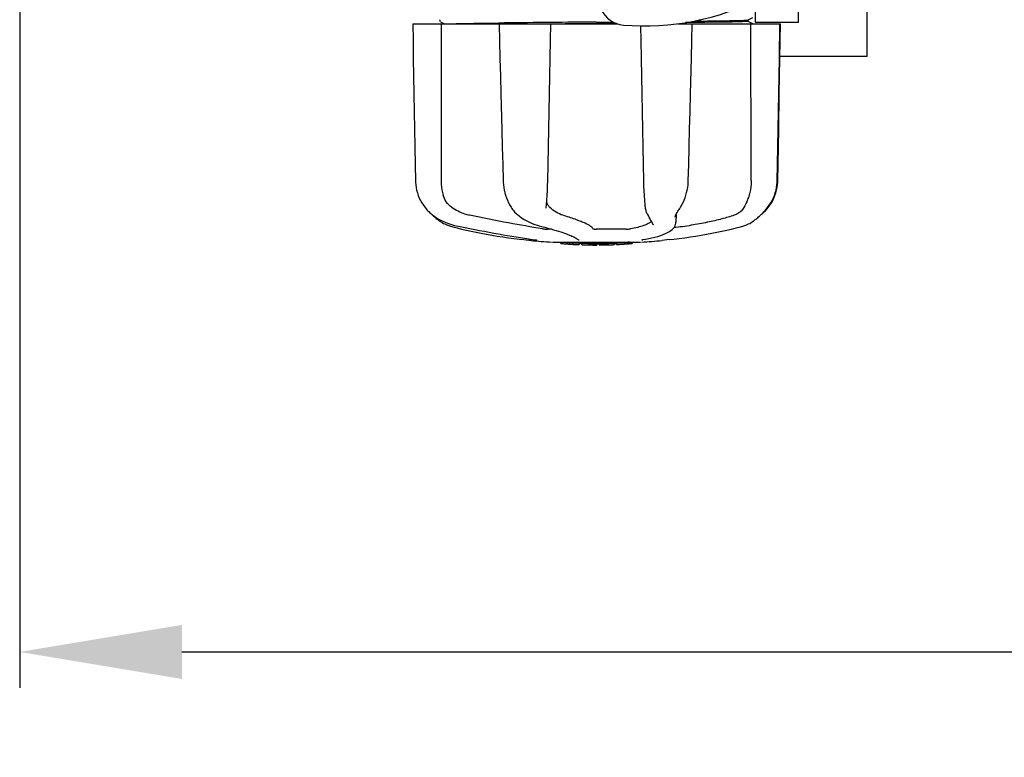
# Model space of a CAD drawing. Units: millimetres. Extents: x 608 to 5006, y 548 to 6634.
# Drawn here: x 1276 to 1549, y 2130 to 2335 of the extents above; entities that cross this region are included whole.
import ezdxf

# ---------------------------------------------------------------- set-up
doc = ezdxf.new("R2010")
doc.units = ezdxf.units.MM
doc.layers.add('COTAS', color=7, linetype='Continuous')
doc.styles.add('ARIAL', font='arial.ttf')
doc.dimstyles.new('Diseño_PlanosFabricacion', dxfattribs={"dimtxt": 40, "dimasz": 45, "dimexe": 10, "dimexo": 10, "dimgap": 10, "dimtad": 1, "dimtih": 1, "dimtoh": 1, "dimdec": 0, "dimzin": 1, "dimdsep": 46, "dimtxsty": 'ARIAL', "dimcen": 15, "dimadec": 0, "dimazin": 0, "dimtp": 0.05, "dimtm": 0.05, "dimtfac": 1, "dimtdec": 0, "dimtofl": 0, "dimtmove": 0, "dimatfit": 3, "dimfxl": 0, "dimtolj": 1, "dimarcsym": 0})

# ---------------------------------------------------------------- blocks, each defined once
blk = doc.blocks.new('*D5')
at = {"layer": 'COTAS', "color": 0, "lineweight": -2}
for p, q in [((2971.37, 2679.99), (2971.37, 2149.19)), ((1276.37, 2368.8), (1276.37, 2149.19)), ((1321.37, 2159.19), (2926.37, 2159.19))]:
    blk.add_line(p, q, dxfattribs=at)
at = {"layer": 'COTAS', "color": 0}
for points in [[(1321.37, 2166.69), (1321.37, 2151.69), (1276.37, 2159.19)], [(2926.37, 2166.69), (2926.37, 2151.69), (2971.37, 2159.19)]]:
    blk.add_solid(points, dxfattribs=at)
at = {"layer": 'Defpoints', "color": 0}
for p in [(2971.37, 2689.99), (1276.37, 2378.8), (2971.37, 2159.19)]:
    blk.add_point(p, dxfattribs=at)
at = {"layer": 'COTAS', "color": 0, "insert": (2123.87, 2189.62), "char_height": 40, "attachment_point": 5, "style": 'ARIAL'}
blk.add_mtext('\\A1;1695 mm', dxfattribs=at)

msp = doc.modelspace()

# ---------------------------------------------------------------- linework, layer by layer
for p, q in [((1511.37, 2324.29), (1511.37, 2350.05)), ((1492.37, 2333.79), (1492.37, 2345.18)), ((1480.37, 2338.59), (1480.37, 2333.79)), ((1478.36, 2334.43), (1479.68, 2335.11)), ((1385.37, 2333.39), (1442.12, 2333.39)), ((1392.93, 2334.39), (1392.9, 2334.31)), ((1392.91, 2334.14), (1392.95, 2334.06)), ((1392.98, 2334.45), (1392.93, 2334.39)), ((1393.06, 2333.96), (1394.16, 2333.39)), ((1409.3, 2333.6), (1409.79, 2333.61)), ((1409.31, 2333.39), (1409.56, 2323.78)), ((1409.79, 2333.61), (1410.79, 2333.62)), ((1436.37, 2333.47), (1427.69, 2333.39)), ((1436.37, 2333.86), (1440.93, 2333.9)), ((1441.76, 2333.51), (1436.37, 2333.47)), ((1458.94, 2333.39), (1487.37, 2333.39)), ((1465.21, 2334.43), (1464.8, 2334.42)), ((1464.8, 2334.42), (1465.21, 2334.43)), ((1465.21, 2334.43), (1465.22, 2334.51)), ((1466.25, 2334.15), (1467.09, 2334.16)), ((1467.09, 2334.16), (1467.16, 2334.16)), ((1478.3, 2334.41), (1478.3, 2334.42)), ((1479.68, 2333.37), (1478.36, 2334.05)), ((1478.37, 2334.04), (1478.37, 2334.44)), ((1480.37, 2333.79), (1492.37, 2333.79)), ((1487.29, 2328.75), (1487.37, 2333.39)), ((1511.37, 2324.29), (1487.21, 2324.29)), ((1486.62, 2289.85), (1486.78, 2299.22)), ((1386.04, 2294.35), (1386.12, 2289.85)), ((1449.37, 2289.89), (1449.38, 2289.47)), ((1422.59, 2284.79), (1422.63, 2285.44)), ((1388.78, 2282.42), (1389.06, 2282.08)), ((1389.06, 2282.08), (1389.09, 2282.04)), ((1389.09, 2282.04), (1389.32, 2281.77)), ((1390.51, 2280.64), (1390.72, 2280.47)), ((1390.77, 2280.43), (1390.9, 2280.31)), ((1422.37, 2282.24), (1422.37, 2282.24)), ((1450.32, 2280.82), (1450.32, 2280.82)), ((1458.4, 2280.5), (1458.36, 2278.33)), ((1459.24, 2281.91), (1459.41, 2282.17)), ((1459.41, 2282.17), (1459.41, 2282.17)), ((1481.97, 2280.43), (1482.02, 2280.47)), ((1483.41, 2281.96), (1483.52, 2282.08)), ((1483.41, 2281.77), (1483.65, 2282.04)), ((1483.52, 2282.08), (1483.81, 2282.44)), ((1483.65, 2282.04), (1483.68, 2282.08)), ((1451.89, 2277.93), (1451.96, 2277.81)), ((1452.04, 2277.61), (1452.04, 2277.61)), ((1458.14, 2279.78), (1458.14, 2279.78)), ((1458.36, 2278.31), (1458.36, 2278.33)), ((1458.36, 2278.32), (1458.36, 2278.31)), ((1458.36, 2278.31), (1458.36, 2278.3)), ((1479.55, 2278.45), (1479.88, 2278.69)), ((1479.88, 2278.69), (1480, 2278.77)), ((1480.18, 2278.91), (1480, 2278.77)), ((1423.85, 2276.43), (1422.75, 2276.43)), ((1444.58, 2276.43), (1436.35, 2276.43)), ((1475.07, 2276.78), (1476.28, 2277.11)), ((1476.28, 2277.11), (1477.21, 2277.37)), ((1477.21, 2277.37), (1477.36, 2277.42)), ((1416.23, 2273.52), (1418.2, 2273.3)), ((1419.39, 2273.47), (1419.49, 2273.45)), ((1419.49, 2273.45), (1419.58, 2273.44)), ((1424.16, 2272.82), (1448.58, 2272.82)), ((1426.48, 2272.49), (1426.48, 2272.82)), ((1428.95, 2272.3), (1428.95, 2272.7)), ((1429.91, 2272.22), (1429.91, 2272.22)), ((1430.29, 2274.15), (1430.47, 2274.05)), ((1430.79, 2273.82), (1430.8, 2273.82)), ((1431.55, 2272.56), (1431.55, 2272.14)), ((1432.15, 2272.13), (1432.15, 2272.51)), ((1432.41, 2272.11), (1432.41, 2272.53)), ((1436.47, 2272.04), (1436.47, 2272.06)), ((1436.51, 2272.06), (1436.51, 2272.46)), ((1437.11, 2272.04), (1437.11, 2272.46)), ((1437.12, 2272.04), (1438.78, 2272.06)), ((1438.78, 2272.48), (1438.78, 2272.06)), ((1438.78, 2272.06), (1438.81, 2272.06)), ((1439.67, 2272.08), (1439.67, 2272.51)), ((1441.31, 2272.57), (1441.31, 2272.14)), ((1441.91, 2272.17), (1441.91, 2272.59)), ((1443.59, 2272.27), (1443.59, 2272.26)), ((1444.56, 2272.33), (1444.35, 2272.32)), ((1445.07, 2272.79), (1444.41, 2272.74)), ((1444.41, 2272.34), (1444.41, 2272.74)), ((1444.41, 2272.34), (1445.07, 2272.39)), ((1444.56, 2272.33), (1444.56, 2272.33)), ((1445.48, 2272.82), (1445.07, 2272.79)), ((1445.07, 2272.39), (1445.07, 2272.79)), ((1445.88, 2272.44), (1445.88, 2272.82)), ((1445.88, 2272.44), (1446.26, 2272.46)), ((1446.26, 2272.82), (1446.26, 2272.46)), ((1446.26, 2272.46), (1446.26, 2272.46)), ((1449.22, 2273.52), (1449.25, 2273.53)), ((1456.51, 2273.52), (1454.54, 2273.3))]:
    msp.add_line(p, q)
for points in [[(1385.37, 2333.39), (1385.45, 2328.75), (1385.53, 2323.79), (1385.7, 2313.92)], [(1392.9, 2334.31), (1392.89, 2334.22), (1392.91, 2334.14)], [(1422.81, 2289.85), (1422.9, 2294.38), (1423, 2299.25), (1423.09, 2304.13), (1423.19, 2309.03), (1423.28, 2313.94), (1423.38, 2318.87), (1423.47, 2323.82), (1423.57, 2328.77), (1423.66, 2333.39)], [(1448.53, 2332.8), (1448.61, 2328.74), (1448.71, 2323.79), (1448.8, 2318.84), (1448.9, 2313.92), (1449, 2309), (1449.09, 2304.1), (1449.19, 2299.22), (1449.28, 2294.35), (1449.37, 2289.89)], [(1462.68, 2323.81), (1462.8, 2328.77), (1462.92, 2333.39)], [(1486.97, 2318.87), (1487.05, 2323.82), (1487.22, 2333.39)], [(1487.04, 2313.92), (1487.12, 2318.85), (1487.29, 2328.75)], [(1409.56, 2323.78), (1409.69, 2318.84), (1409.82, 2313.91), (1410.07, 2304.1)], [(1462.16, 2304.13), (1462.29, 2309.02), (1462.42, 2313.94), (1462.68, 2323.81)], [(1486.71, 2304.13), (1486.8, 2309.03), (1486.97, 2318.87)], [(1385.7, 2313.92), (1385.79, 2309), (1385.87, 2304.11), (1386.04, 2294.35)], [(1486.78, 2299.22), (1486.87, 2304.11), (1487.04, 2313.92)], [(1410.07, 2304.1), (1410.2, 2299.21), (1410.33, 2294.34), (1410.45, 2289.84)], [(1461.79, 2289.84), (1461.91, 2294.37), (1462.16, 2304.13)], [(1486.46, 2289.85), (1486.54, 2294.38), (1486.71, 2304.13)], [(1386.12, 2289.85), (1386.14, 2289.44), (1386.2, 2288.7), (1386.3, 2287.96), (1386.46, 2287.22), (1386.66, 2286.49), (1386.9, 2285.77), (1387.19, 2285.06), (1387.52, 2284.37), (1387.9, 2283.7), (1388.32, 2283.05), (1388.78, 2282.42)], [(1410.45, 2289.84), (1410.46, 2289.43), (1410.52, 2288.7), (1410.61, 2287.97), (1410.74, 2287.24), (1410.91, 2286.52), (1411.11, 2285.81), (1411.34, 2285.12), (1411.62, 2284.43), (1411.92, 2283.77), (1412.26, 2283.12), (1412.63, 2282.5), (1412.85, 2282.16)], [(1422.63, 2285.44), (1422.67, 2286.1), (1422.71, 2286.77), (1422.74, 2287.44), (1422.77, 2288.13), (1422.79, 2288.81), (1422.81, 2289.5), (1422.81, 2289.85)], [(1449.38, 2289.47), (1449.4, 2288.78), (1449.42, 2288.1), (1449.45, 2287.42), (1449.49, 2286.74), (1449.53, 2286.07), (1449.57, 2285.41), (1449.62, 2284.76), (1449.67, 2284.13), (1449.73, 2283.52), (1449.79, 2282.92), (1449.83, 2282.6)], [(1459.41, 2282.17), (1459.64, 2282.52), (1460, 2283.15), (1460.34, 2283.79), (1460.64, 2284.46), (1460.91, 2285.15), (1461.14, 2285.84), (1461.34, 2286.55), (1461.5, 2287.27), (1461.63, 2288), (1461.72, 2288.73), (1461.77, 2289.46), (1461.79, 2289.84)], [(1483.68, 2282.08), (1483.96, 2282.42), (1484.42, 2283.05), (1484.84, 2283.7), (1485.22, 2284.37), (1485.55, 2285.06), (1485.84, 2285.77), (1486.08, 2286.49), (1486.28, 2287.22), (1486.44, 2287.96), (1486.54, 2288.7), (1486.6, 2289.44), (1486.62, 2289.85)], [(1483.81, 2282.44), (1484.27, 2283.07), (1484.69, 2283.72), (1485.07, 2284.4), (1485.4, 2285.09), (1485.69, 2285.8), (1485.93, 2286.52), (1486.13, 2287.25), (1486.28, 2287.98), (1486.38, 2288.72), (1486.44, 2289.46), (1486.46, 2289.85)], [(1422.39, 2282.61), (1422.43, 2282.95), (1422.48, 2283.55), (1422.54, 2284.16), (1422.59, 2284.79)], [(1389.32, 2281.77), (1389.56, 2281.52), (1389.8, 2281.28), (1390.04, 2281.05), (1390.28, 2280.84), (1390.51, 2280.64)], [(1390.72, 2280.47), (1391.21, 2280.11), (1391.97, 2279.59), (1392.75, 2279.13), (1393.57, 2278.7), (1394.4, 2278.33), (1395.25, 2278), (1396.12, 2277.71), (1397, 2277.47), (1397.53, 2277.35)], [(1390.9, 2280.31), (1391.18, 2280.05), (1391.44, 2279.82), (1391.69, 2279.61), (1391.92, 2279.41), (1392.14, 2279.24), (1392.36, 2279.07), (1392.56, 2278.91), (1392.74, 2278.77)], [(1412.85, 2282.16), (1412.88, 2282.12), (1413.08, 2281.84)], [(1413.08, 2281.84), (1413.28, 2281.57), (1413.5, 2281.32), (1413.72, 2281.09), (1413.95, 2280.86), (1414.19, 2280.65), (1414.4, 2280.48)], [(1414.4, 2280.48), (1414.86, 2280.12), (1415.58, 2279.61), (1416.31, 2279.15), (1417.04, 2278.73), (1417.78, 2278.35), (1418.52, 2278.02), (1419.26, 2277.73), (1419.99, 2277.49), (1420.43, 2277.36)], [(1422.37, 2282.24), (1422.37, 2282.35), (1422.38, 2282.51), (1422.39, 2282.61)], [(1449.83, 2282.6), (1449.84, 2282.53), (1449.88, 2282.23), (1449.93, 2281.95), (1450, 2281.68), (1450.07, 2281.43), (1450.15, 2281.19), (1450.24, 2280.97), (1450.32, 2280.82)], [(1450.32, 2280.82), (1450.49, 2280.48), (1450.74, 2279.99), (1450.98, 2279.54), (1451.2, 2279.13), (1451.4, 2278.77), (1451.59, 2278.45), (1451.75, 2278.17), (1451.89, 2277.93)], [(1458.14, 2279.79), (1458.14, 2279.8), (1458.15, 2279.83), (1458.16, 2279.89), (1458.18, 2279.98), (1458.22, 2280.07), (1458.26, 2280.19), (1458.32, 2280.32), (1458.39, 2280.47), (1458.47, 2280.63), (1458.57, 2280.81)], [(1458.57, 2280.81), (1458.68, 2281.01), (1458.8, 2281.22), (1458.94, 2281.44), (1459.08, 2281.67), (1459.24, 2281.91)], [(1480.18, 2278.91), (1480.38, 2279.07), (1480.59, 2279.24), (1480.82, 2279.41), (1481.05, 2279.61), (1481.3, 2279.82), (1481.56, 2280.05), (1481.84, 2280.31), (1482.13, 2280.59), (1482.44, 2280.89), (1482.76, 2281.22), (1483.08, 2281.58), (1483.41, 2281.96)], [(1482.02, 2280.47), (1482.23, 2280.64), (1482.46, 2280.84), (1482.7, 2281.05), (1482.94, 2281.28), (1483.18, 2281.52), (1483.41, 2281.77)], [(1392.74, 2278.77), (1392.86, 2278.69), (1393.19, 2278.45), (1393.54, 2278.24), (1393.89, 2278.04), (1394.25, 2277.86), (1394.62, 2277.69), (1395, 2277.55), (1395.38, 2277.42), (1395.53, 2277.37)], [(1449.24, 2273.53), (1449.93, 2273.64), (1450.82, 2273.81), (1451.7, 2274), (1452.55, 2274.2), (1453.37, 2274.43), (1454.14, 2274.66), (1454.84, 2274.92), (1455.49, 2275.18), (1456.06, 2275.46), (1456.56, 2275.75), (1457, 2276.04), (1457.37, 2276.35), (1457.68, 2276.67), (1457.93, 2277), (1458.13, 2277.34), (1458.26, 2277.7), (1458.34, 2278.06), (1458.36, 2278.3)], [(1451.96, 2277.81), (1451.98, 2277.79), (1452, 2277.74), (1452.02, 2277.7), (1452.03, 2277.66), (1452.04, 2277.64), (1452.04, 2277.62), (1452.04, 2277.61)], [(1477.36, 2277.42), (1477.74, 2277.55), (1478.12, 2277.69), (1478.49, 2277.86), (1478.85, 2278.04), (1479.2, 2278.24), (1479.55, 2278.45)], [(1395.53, 2277.37), (1396.46, 2277.11), (1397.67, 2276.78), (1398.94, 2276.47), (1400.25, 2276.16), (1401.6, 2275.86), (1402.98, 2275.57), (1404.4, 2275.29), (1405.85, 2275.02), (1407.33, 2274.76), (1408.83, 2274.52), (1410.35, 2274.28), (1411.89, 2274.06), (1413.43, 2273.86), (1414.99, 2273.66), (1416.23, 2273.52)], [(1397.53, 2277.35), (1398.55, 2277.14), (1399.89, 2276.87), (1401.23, 2276.6), (1402.58, 2276.34), (1403.91, 2276.08), (1405.24, 2275.83), (1406.56, 2275.58), (1407.86, 2275.34), (1409.15, 2275.11), (1410.43, 2274.89), (1411.68, 2274.67), (1412.9, 2274.47), (1414.1, 2274.27), (1415.27, 2274.08), (1416.41, 2273.91), (1417.51, 2273.74), (1418.58, 2273.58), (1419.39, 2273.47)], [(1420.43, 2277.36), (1421.13, 2277.18), (1422.04, 2276.94), (1422.89, 2276.7), (1423.69, 2276.48), (1424.44, 2276.26), (1425.14, 2276.05), (1425.8, 2275.85), (1426.41, 2275.65), (1426.98, 2275.47), (1427.5, 2275.29), (1427.99, 2275.12), (1428.43, 2274.96), (1428.83, 2274.8), (1429.2, 2274.65), (1429.53, 2274.52), (1429.82, 2274.38)], [(1456.51, 2273.52), (1457.75, 2273.66), (1459.3, 2273.86), (1460.85, 2274.06), (1462.39, 2274.28), (1463.91, 2274.52), (1465.41, 2274.76), (1466.88, 2275.02), (1468.34, 2275.29), (1469.76, 2275.57), (1471.14, 2275.86), (1472.49, 2276.16), (1473.8, 2276.47), (1475.07, 2276.78)], [(1419.58, 2273.44), (1419.63, 2273.43), (1419.67, 2273.42), (1419.7, 2273.42), (1419.74, 2273.41)], [(1419.74, 2273.41), (1419.77, 2273.41), (1419.79, 2273.4), (1419.82, 2273.4), (1419.84, 2273.39), (1419.85, 2273.39), (1419.87, 2273.39), (1419.87, 2273.38), (1419.87, 2273.38)], [(1429.82, 2274.38), (1430.07, 2274.26), (1430.29, 2274.15)], [(1430.47, 2274.05), (1430.61, 2273.96), (1430.71, 2273.89), (1430.77, 2273.85), (1430.79, 2273.82), (1430.79, 2273.82)], [(1448.97, 2273.48), (1448.96, 2273.47), (1448.94, 2273.47), (1448.94, 2273.47), (1448.94, 2273.47), (1448.95, 2273.47), (1448.97, 2273.47), (1449, 2273.48), (1449.03, 2273.49), (1449.07, 2273.5), (1449.12, 2273.5), (1449.17, 2273.51), (1449.22, 2273.52)]]:
    msp.add_lwpolyline(points)
for centre, radius, start, end in [((1444.46, 2340.51), 7.5, 84.2132, 265.1066), ((1449.79, 2402.78), 70, 265.1066, 297.2134), ((1515.23, -7407.91), 9742.09, 90.463795, 90.61426), ((1478.11, 2335.67), 1.27, 277.2724, 278.3992), ((1418.3, 2274.29), 1, 213.3755, 264.2638), ((1436.37, 2454.19), 181.8, 264.2636, 266.0623), ((1429.64, 2297.97), 25.68, 262.9409, 265.6026), ((1436.37, 2385.78), 113.35, 265.2906, 265.5934), ((1436.37, 2385.78), 113.75, 265.6089, 266.4971), ((1429.62, 2298.06), 25.36, 265.5897, 268.4864), ((1429.62, 2297.74), 25.45, 265.6052, 268.4917), ((1436.37, 2385.78), 113.32, 266.2444, 267.5644), ((1436.37, 2385.78), 113.73, 266.2576, 267.5729), ((1430.6, 2291.46), 19.25, 266.4969, 267.234), ((1430.59, 2291.43), 19.22, 267.234, 267.9583), ((1436.37, 2385.78), 113.75, 266.622, 266.7443), ((1436.37, 2385.78), 113.75, 266.7443, 267.5681), ((1436.37, 2385.78), 113.35, 267.5644, 267.9973), ((1434.12, 2299.55), 27.48, 265.8932, 266.4286), ((1436.37, 2385.78), 113.32, 267.9973, 270.0707), ((1436.37, 2385.78), 113.73, 268.0044, 270.0705), ((1436.37, 2385.78), 113.75, 268.0048, 268.7922), ((1434.12, 2299.45), 27.39, 267.3128, 268.5014), ((1434.12, 2299.42), 27.35, 268.5016, 269.6991), ((1436.37, 2385.78), 113.75, 268.7922, 269.4368), ((1435.5, 2296.57), 24.54, 269.4343, 270.4323), ((1435.5, 2296.59), 24.55, 270.4326, 272.2729), ((1436.37, 2385.78), 113.75, 269.6554, 270.0523), ((1436.37, 2385.78), 113.35, 270.0707, 270.3759), ((1436.37, 2385.78), 113.32, 270.3741, 271.2173), ((1436.37, 2385.78), 113.73, 270.3728, 271.2131), ((1436.37, 2385.78), 113.35, 271.2188, 271.668), ((1436.37, 2385.78), 113.75, 271.4062, 271.4683), ((1436.37, 2385.78), 113.32, 271.668, 272.5009), ((1436.37, 2385.78), 113.73, 271.6621, 272.4921), ((1436.37, 2385.78), 113.75, 271.666, 272.4959), ((1436.37, 2385.78), 113.35, 272.5047, 272.8046), ((1436.37, 2385.78), 113.32, 272.8046, 274.0676), ((1436.37, 2385.78), 113.73, 272.7948, 274.0533), ((1436.37, 2385.78), 113.75, 272.7987, 273.6402), ((1436.37, 2385.78), 113.75, 273.6374, 273.8385), ((1436.37, 2385.78), 113.75, 273.6374, 273.8385), ((1450.93, 2167.6), 104.92, 93.5982, 93.7966), ((1447.37, 2221.86), 50.54, 93.4337, 93.8456), ((1436.37, 2385.78), 113.75, 274.1285, 274.9859), ((1464.76, 1978.08), 294.97, 93.6703, 93.8285), ((1436.37, 2454.19), 181.8, 273.9377, 275.7364)]:
    msp.add_arc(centre, radius, start, end)
for centre, major_axis, ratio, start_param, end_param in [((1492.12, 7464.05), (84.67, 6225.88), 0.008234, -3.74369, -3.731243), ((1380.12, 7464.05), (-85.43, 6225.88), 0.008118, -2.551942, -2.539494)]:
    msp.add_ellipse(centre, major_axis=major_axis, ratio=ratio, start_param=start_param, end_param=end_param)
for points, knots in [([(1396.16, 2333.39), (1397.87, 2333.44), (1402.25, 2333.51), (1406.62, 2333.57), (1409.3, 2333.6)], [0, 0, 0, 0, 0.389597, 1, 1, 1, 1]), ([(1477.58, 2333.97), (1475.65, 2333.88), (1470.13, 2333.82), (1464.62, 2333.74), (1461.04, 2333.7)], [0, 0, 0, 0, 0.35175, 1, 1, 1, 1]), ([(1463.39, 2334.12), (1463.64, 2334.12), (1464.59, 2334.13), (1465.55, 2334.14), (1466.25, 2334.15)], [0, 0, 0, 0, 0.257964, 1, 1, 1, 1]), ([(1467.16, 2334.16), (1468.62, 2334.18), (1471.21, 2334.22), (1474.55, 2334.27), (1476.79, 2334.34), (1477.91, 2334.36), (1478.27, 2334.41)], [0, 0, 0, 0, 0.394727, 0.6983, 0.901994, 1, 1, 1, 1]), ([(1478.29, 2334.02), (1478.25, 2334.02), (1478.02, 2333.99), (1477.78, 2333.98), (1477.58, 2333.97)], [0, 0, 0, 0, 0.155205, 1, 1, 1, 1]), ([(1478.37, 2334.04), (1478.37, 2334.04), (1478.34, 2334.02), (1478.31, 2334.02), (1478.29, 2334.02)], [0, 0, 0, 0, 0.088826, 1, 1, 1, 1]), ([(1478.3, 2334.42), (1478.32, 2334.42), (1478.34, 2334.42), (1478.36, 2334.43), (1478.36, 2334.43)], [0, 0, 0, 0, 0.627295, 1, 1, 1, 1]), ([(1393.24, 2289.89), (1393.24, 2289.54), (1393.29, 2288.2), (1393.52, 2286.86), (1393.81, 2285.89)], [0, 0, 0, 0, 0.255821, 1, 1, 1, 1]), ([(1479.23, 2289.89), (1479.23, 2289.54), (1479.18, 2288.2), (1478.95, 2286.86), (1478.67, 2285.89)], [0, 0, 0, 0, 0.255908, 1, 1, 1, 1]), ([(1396.19, 2282.43), (1395.6, 2282.85), (1394.59, 2283.91), (1394.01, 2285.23), (1393.81, 2285.89)], [0, 0, 0, 0, 0.510986, 1, 1, 1, 1]), ([(1478.67, 2285.89), (1478.54, 2285.46), (1478.26, 2284.64), (1477.93, 2283.85), (1477.76, 2283.48)], [0, 0, 0, 0, 0.528639, 1, 1, 1, 1]), ([(1423.4, 2282.43), (1423.17, 2282.64), (1422.79, 2283.15), (1422.59, 2283.75), (1422.53, 2284.05)], [0, 0, 0, 0, 0.504584, 1, 1, 1, 1]), ([(1477.76, 2283.48), (1477.44, 2282.74), (1476.79, 2281.7), (1475.57, 2280.72), (1474.89, 2280.4), (1474.53, 2280.28)], [0, 0, 0, 0, 0.519402, 0.760192, 1, 1, 1, 1]), ([(1401.16, 2280.28), (1400.71, 2280.37), (1398.96, 2280.83), (1397.3, 2281.64), (1396.19, 2282.43)], [0, 0, 0, 0, 0.25088, 1, 1, 1, 1]), ([(1421.35, 2276.54), (1418.22, 2277.03), (1411.47, 2278.21), (1404.75, 2279.53), (1401.16, 2280.28)], [0, 0, 0, 0, 0.463614, 1, 1, 1, 1]), ([(1427.03, 2280.28), (1426.39, 2280.47), (1425.09, 2281.07), (1423.95, 2281.93), (1423.4, 2282.43)], [0, 0, 0, 0, 0.473041, 1, 1, 1, 1]), ([(1435.35, 2276.54), (1435.31, 2276.67), (1435.09, 2276.95), (1434.6, 2277.32), (1433.87, 2277.74), (1432.92, 2278.19), (1431.74, 2278.68), (1429.77, 2279.41), (1428.16, 2279.93), (1427.03, 2280.28)], [0, 0, 0, 0, 0.044586, 0.110791, 0.200958, 0.315355, 0.453481, 0.614439, 1, 1, 1, 1]), ([(1474.53, 2280.28), (1473.41, 2279.9), (1470.96, 2279.18), (1466.98, 2278.26), (1462.52, 2277.44), (1459.39, 2276.99), (1457.77, 2276.78)], [0, 0, 0, 0, 0.206702, 0.447054, 0.714199, 1, 1, 1, 1]), ([(1451.52, 2278.57), (1451.28, 2278.33), (1450.6, 2277.88), (1449.33, 2277.35), (1447.68, 2276.88), (1446.45, 2276.63), (1445.78, 2276.52)], [0, 0, 0, 0, 0.168073, 0.389545, 0.667185, 1, 1, 1, 1]), ([(1421.35, 2276.54), (1421.58, 2276.5), (1422.05, 2276.46), (1422.51, 2276.43), (1422.75, 2276.43)], [0, 0, 0, 0, 0.503108, 1, 1, 1, 1]), ([(1435.35, 2276.54), (1435.36, 2276.53), (1435.39, 2276.51), (1435.45, 2276.49), (1435.54, 2276.48), (1435.72, 2276.45), (1435.99, 2276.43), (1436.23, 2276.43), (1436.35, 2276.43)], [0, 0, 0, 0, 0.032593, 0.095256, 0.18917, 0.312132, 0.628364, 1, 1, 1, 1]), ([(1444.58, 2276.43), (1444.79, 2276.43), (1445.19, 2276.45), (1445.6, 2276.48), (1445.78, 2276.52)], [0, 0, 0, 0, 0.538867, 1, 1, 1, 1]), ([(1430.8, 2273.82), (1430.89, 2273.71), (1431.11, 2273.54), (1431.4, 2273.47), (1431.54, 2273.47)], [0, 0, 0, 0, 0.499133, 1, 1, 1, 1]), ([(1438.81, 2272.06), (1438.82, 2272.06), (1438.94, 2272.06), (1439.06, 2272.07), (1439.16, 2272.07)], [0, 0, 0, 0, 0.162359, 1, 1, 1, 1]), ([(1439.28, 2272.07), (1439.33, 2272.07), (1439.42, 2272.08), (1439.53, 2272.08), (1439.59, 2272.08), (1439.63, 2272.08), (1439.65, 2272.08), (1439.67, 2272.08), (1439.67, 2272.08)], [0, 0, 0, 0, 0.372666, 0.691761, 0.816396, 0.911416, 0.973369, 1, 1, 1, 1])]:
    msp.add_open_spline(points, degree=3, knots=knots)

# ---------------------------------------------------------------- dimensions: what is measured, and where the dimension line sits
at = {"layer": 'COTAS'}
dim = msp.add_linear_dim(base=(2971.37, 2159.19), p1=(1276.37, 2378.8), p2=(2971.37, 2689.99), dimstyle='Diseño_PlanosFabricacion', override={"dimpost": ' mm'}, dxfattribs=at)
dim.commit()
dim.dimension.update_dxf_attribs({"geometry": '*D5', "text_midpoint": (2123.87, 2159.19), "dimtype": 160})

doc.saveas('drawing.dxf')
